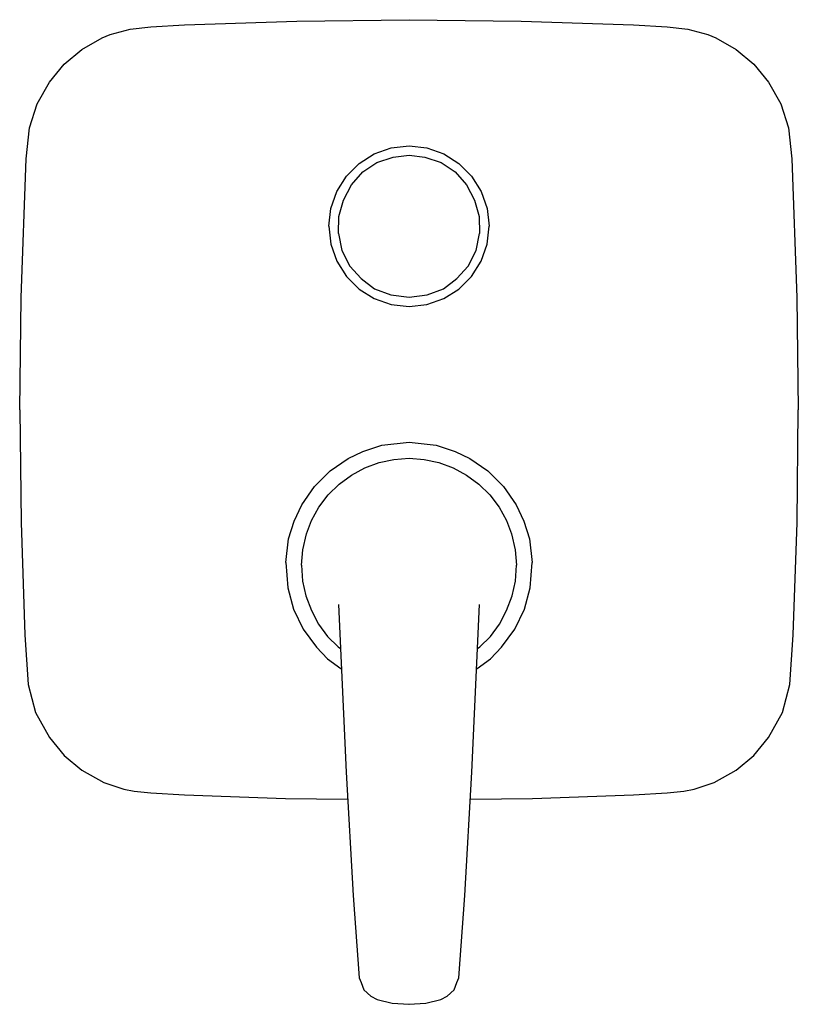
# Model space of a CAD drawing. Extents: x 0 to 170, y 0 to 215.
import ezdxf

# ---------------------------------------------------------------- set-up
doc = ezdxf.new("R2010")
doc.units = 0
doc.header["$MEASUREMENT"] = 0

msp = doc.modelspace()

# ---------------------------------------------------------------- linework, layer by layer
for p, q in [((60.49115, 214.713), (85.00025, 215)), ((85.00025, 215), (109.50925, 214.713)), ((19.75825, 211.739), (24.12895, 212.925)), ((24.12895, 212.925), (28.64515, 213.445)), ((28.64515, 213.445), (35.99505, 213.853)), ((35.99505, 213.853), (60.49115, 214.713)), ((109.50925, 214.713), (134.00525, 213.853)), ((134.00525, 213.853), (141.35525, 213.445)), ((141.35525, 213.445), (145.87125, 212.925)), ((145.87125, 212.925), (150.24225, 211.739)), ((13.60155, 208.511), (17.99785, 211.004)), ((17.99785, 211.004), (19.75825, 211.739)), ((150.24225, 211.739), (152.00225, 211.004)), ((152.00225, 211.004), (156.39925, 208.511)), ((9.7212, 205.269), (13.60155, 208.511)), ((156.39925, 208.511), (160.27925, 205.269)), ((6.48472, 201.38), (9.7212, 205.269)), ((160.27925, 205.269), (163.51625, 201.38)), ((3.81723, 196.603), (6.48472, 201.38)), ((163.51625, 201.38), (166.18325, 196.603)), ((2.16315, 191.406), (3.81723, 196.603)), ((166.18325, 196.603), (167.83725, 191.406)), ((1.42194, 184.635), (2.16315, 191.406)), ((167.83725, 191.406), (168.57825, 184.635)), ((81.10685, 186.996), (85.00025, 187.436)), ((85.00025, 187.436), (88.89365, 186.996)), ((74.09095, 183.61), (77.40845, 185.699)), ((77.40845, 185.699), (81.10685, 186.996)), ((78.01405, 183.793), (81.54965, 185.011)), ((81.54965, 185.011), (85.00025, 185.45)), ((85.00025, 185.45), (88.45085, 185.011)), ((88.45085, 185.011), (91.98645, 183.793)), ((88.89365, 186.996), (92.59205, 185.699)), ((92.59205, 185.699), (95.90955, 183.61)), ((0.299704, 154.373), (1.42194, 184.635)), ((0.299704, 154.373), (1.42194, 184.635)), ((71.32035, 180.832), (74.09095, 183.61)), ((74.89055, 181.756), (78.01405, 183.793)), ((91.98645, 183.793), (95.10995, 181.756)), ((95.90955, 183.61), (98.68015, 180.832)), ((168.57825, 184.635), (169.70125, 154.373)), ((69.23575, 177.507), (71.32035, 180.832)), ((72.41845, 178.916), (74.89055, 181.756)), ((95.10995, 181.756), (97.58205, 178.916)), ((98.68015, 180.832), (100.76525, 177.507)), ((70.67195, 175.619), (72.41845, 178.916)), ((97.58205, 178.916), (99.32855, 175.619)), ((67.94195, 173.799), (69.23575, 177.507)), ((100.76525, 177.507), (102.05825, 173.799)), ((69.67805, 172.022), (70.67195, 175.619)), ((99.32855, 175.619), (100.32225, 172.022)), ((67.50305, 169.896), (67.94195, 173.799)), ((69.61585, 168.284), (69.67805, 172.022)), ((100.32225, 172.022), (100.38425, 168.284)), ((102.05825, 173.799), (102.49725, 169.896)), ((67.50305, 169.896), (67.94195, 165.993)), ((102.05825, 165.993), (102.49725, 169.896)), ((69.61585, 168.284), (70.35715, 164.612)), ((99.64335, 164.612), (100.38425, 168.284)), ((67.94195, 165.993), (69.23575, 162.285)), ((100.76525, 162.285), (102.05825, 165.993)), ((70.35715, 164.612), (72.07085, 161.212)), ((97.92965, 161.212), (99.64335, 164.612)), ((69.23575, 162.285), (71.32035, 158.96)), ((98.68015, 158.96), (100.76525, 162.285)), ((72.07085, 161.212), (74.57485, 158.489)), ((95.42565, 158.489), (97.92965, 161.212)), ((71.32035, 158.96), (74.09095, 156.182)), ((74.57485, 158.489), (77.50465, 156.224)), ((92.49585, 156.224), (95.42565, 158.489)), ((95.90955, 156.182), (98.68015, 158.96)), ((74.09095, 156.182), (77.40845, 154.092)), ((77.50465, 156.224), (81.06025, 154.946)), ((81.06025, 154.946), (85.00025, 154.417)), ((85.00025, 154.417), (88.94025, 154.946)), ((88.94025, 154.946), (92.49585, 156.224)), ((92.59205, 154.092), (95.90955, 156.182)), ((0.01375, 129.803), (0.299704, 154.373)), ((0.01375, 129.803), (0.299704, 154.373)), ((77.40845, 154.092), (81.10685, 152.796)), ((81.10685, 152.796), (85.00025, 152.356)), ((85.00025, 152.356), (88.89365, 152.796)), ((88.89365, 152.796), (92.59205, 154.092)), ((169.70125, 154.373), (169.98625, 129.803)), ((0.01375, 129.803), (0.298705, 105.234)), ((0.01375, 129.803), (0.298705, 105.234)), ((169.70225, 105.234), (169.98625, 129.803)), ((79.05185, 122.068), (85.00025, 122.728)), ((85.00025, 122.728), (90.94865, 122.068)), ((71.74115, 119.211), (74.90325, 120.729)), ((74.90325, 120.729), (79.05185, 122.068)), ((90.94865, 122.068), (95.09725, 120.729)), ((95.09725, 120.729), (98.25935, 119.211)), ((67.77205, 116.458), (71.74115, 119.211)), ((75.35475, 117.166), (78.49105, 118.318)), ((78.49105, 118.318), (81.66815, 118.972)), ((81.66815, 118.972), (85.00025, 119.237)), ((85.00025, 119.237), (88.33235, 118.972)), ((88.33235, 118.972), (91.50945, 118.318)), ((91.50945, 118.318), (94.64575, 117.166)), ((98.25935, 119.211), (102.22825, 116.458)), ((64.37945, 113.065), (67.77205, 116.458)), ((72.43415, 115.552), (75.35475, 117.166)), ((94.64575, 117.166), (97.56635, 115.552)), ((102.22825, 116.458), (105.62125, 113.065)), ((69.72915, 113.586), (72.43415, 115.552)), ((97.56635, 115.552), (100.27125, 113.586)), ((61.62585, 109.097), (64.37945, 113.065)), ((67.35795, 111.23), (69.72915, 113.586)), ((100.27125, 113.586), (102.64225, 111.23)), ((105.62125, 113.065), (108.37425, 109.097)), ((65.34305, 108.559), (67.35795, 111.23)), ((102.64225, 111.23), (104.65725, 108.559)), ((59.92895, 105.495), (61.62585, 109.097)), ((63.72715, 105.63), (65.34305, 108.559)), ((104.65725, 108.559), (106.27325, 105.63)), ((108.37425, 109.097), (110.07125, 105.495)), ((58.69645, 101.632), (59.92895, 105.495)), ((62.64495, 102.721), (63.72715, 105.63)), ((106.27325, 105.63), (107.35525, 102.721)), ((110.07125, 105.495), (111.30425, 101.632)), ((0.298705, 105.234), (1.15757, 80.6781)), ((0.298705, 105.234), (1.15757, 80.6781)), ((168.84325, 80.6781), (169.70225, 105.234)), ((58.07925, 96.4795), (58.69645, 101.632)), ((61.80515, 99.2365), (62.64495, 102.721)), ((107.35525, 102.721), (108.19525, 99.2365)), ((111.30425, 101.632), (111.92125, 96.4795)), ((61.53235, 95.8619), (61.80515, 99.2365)), ((108.19525, 99.2365), (108.46825, 95.8619)), ((58.07925, 96.4795), (58.53045, 90.9059)), ((61.53235, 95.8619), (61.77865, 92.3856)), ((108.22225, 92.3856), (108.46825, 95.8619)), ((111.47025, 90.9059), (111.92125, 96.4795)), ((58.53045, 90.9059), (59.79575, 86.2992)), ((61.77865, 92.3856), (62.50075, 89.1814)), ((107.49925, 89.1814), (108.22225, 92.3856)), ((110.20425, 86.2992), (111.47025, 90.9059)), ((62.50075, 89.1814), (63.68495, 85.9998)), ((106.31525, 85.9998), (107.49925, 89.1814)), ((59.79575, 86.2992), (61.90455, 81.9082)), ((69.62365, 87.3266), (71.25985, 50.7159)), ((98.74065, 50.7159), (100.37725, 87.3266)), ((108.09625, 81.9082), (110.20425, 86.2992)), ((63.68495, 85.9998), (65.25135, 83.0371)), ((104.74925, 83.0371), (106.31525, 85.9998)), ((61.90455, 81.9082), (64.78555, 77.9704)), ((65.25135, 83.0371), (67.24205, 80.3482)), ((102.75825, 80.3482), (104.74925, 83.0371)), ((105.21525, 77.9704), (108.09625, 81.9082)), ((1.15757, 80.6781), (1.87519, 69.8216)), ((67.24205, 80.3482), (69.56495, 78.0641)), ((100.43525, 78.0641), (102.75825, 80.3482)), ((168.12525, 69.8216), (168.84325, 80.6781)), ((64.78555, 77.9704), (67.20005, 75.4495)), ((69.56495, 78.0641), (70.054111, 77.694845)), ((69.56495, 78.0641), (70.054111, 77.694845)), ((99.946703, 77.695268), (100.43525, 78.0641)), ((102.80025, 75.4495), (105.21525, 77.9704)), ((67.20005, 75.4495), (70.08465, 73.2941)), ((99.91585, 73.2941), (102.80025, 75.4495)), ((70.08465, 73.2941), (70.255152, 73.196465)), ((99.7456, 73.196609), (99.91585, 73.2941)), ((1.87519, 69.8216), (3.46918, 63.7401)), ((166.53125, 63.7401), (168.12525, 69.8216)), ((3.46918, 63.7401), (6.48572, 58.2274)), ((163.51525, 58.2274), (166.53125, 63.7401)), ((6.48572, 58.2274), (9.7212, 54.3394)), ((160.27925, 54.3394), (163.51525, 58.2274)), ((9.7212, 54.3394), (13.60155, 51.0949)), ((156.39925, 51.0949), (160.27925, 54.3394)), ((13.60155, 51.0949), (18.35955, 48.4231)), ((71.25985, 50.7159), (72.83435, 23.7845)), ((71.25985, 50.7159), (72.83435, 23.7845)), ((97.16615, 23.7845), (98.74065, 50.7159)), ((97.16615, 23.7845), (98.74065, 50.7159)), ((151.64125, 48.4231), (156.39925, 51.0949)), ((18.35955, 48.4231), (22.72515, 46.9764)), ((147.27525, 46.9764), (151.64125, 48.4231)), ((22.72515, 46.9764), (24.98275, 46.5414)), ((24.98275, 46.5414), (28.64215, 46.1605)), ((28.64215, 46.1605), (35.99505, 45.7546)), ((35.99505, 45.7546), (58.03355, 44.9537)), ((111.96725, 44.9537), (134.00525, 45.7546)), ((134.00525, 45.7546), (141.35825, 46.1605)), ((141.35825, 46.1605), (145.01825, 46.5414)), ((145.01825, 46.5414), (147.27525, 46.9764)), ((58.03355, 44.9537), (71.606576, 44.785237)), ((98.393923, 44.785235), (111.96725, 44.9537)), ((72.83435, 23.7845), (74.15515, 5.80408)), ((72.83435, 23.7845), (74.15515, 5.80408)), ((95.84535, 5.80408), (97.16615, 23.7845)), ((95.84535, 5.80408), (97.16615, 23.7845)), ((74.15515, 5.80408), (74.52595, 4.79351)), ((74.52595, 4.79351), (75.13955, 3.14449)), ((94.86095, 3.14449), (95.47455, 4.79351)), ((95.47455, 4.79351), (95.84535, 5.80408)), ((75.13955, 3.14449), (76.65265, 1.76622)), ((93.34785, 1.76622), (94.86095, 3.14449)), ((76.65265, 1.76622), (78.04435, 1.02615)), ((78.04435, 1.02615), (81.29665, 0.224719)), ((81.29665, 0.224719), (85.00415, 0)), ((81.29665, 0.224719), (85.00415, 0)), ((84.99635, 0), (88.70385, 0.224719)), ((84.99635, 0), (88.70385, 0.224719)), ((88.70385, 0.224719), (91.95615, 1.02615)), ((91.95615, 1.02615), (93.34785, 1.76622))]:
    msp.add_line(p, q)

doc.saveas('drawing.dxf')
